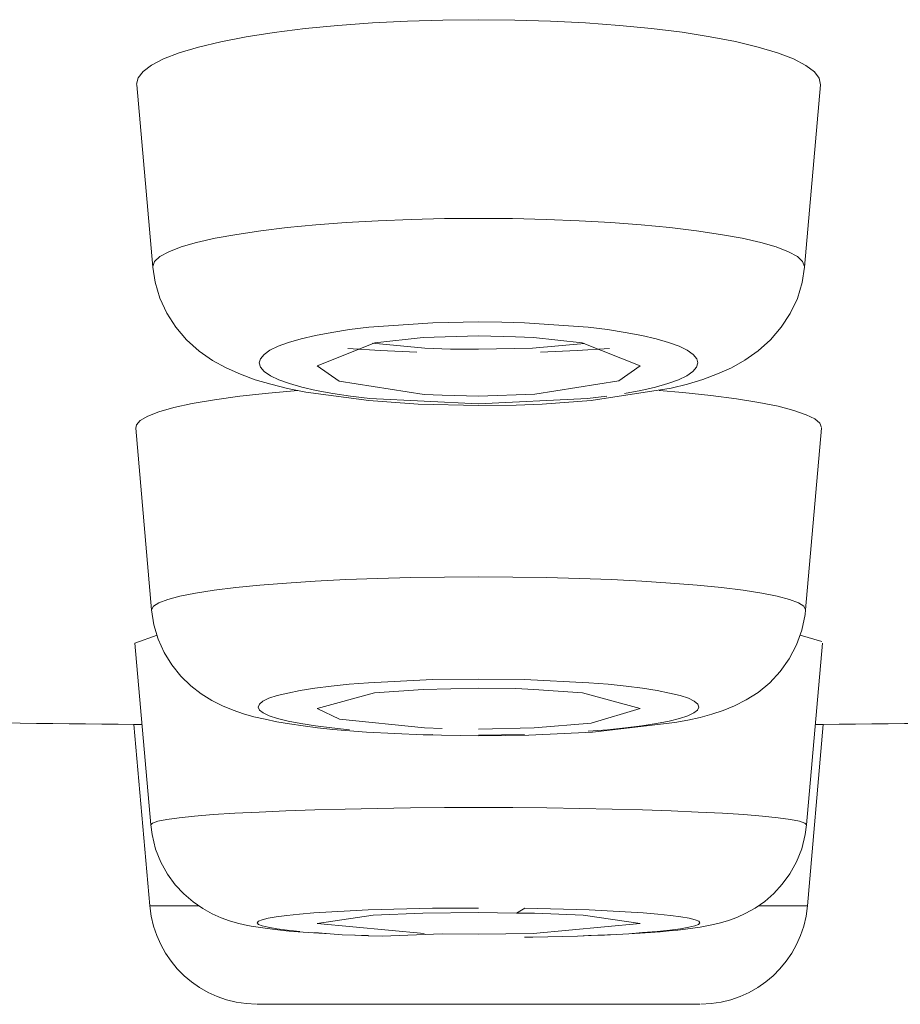
# Model space of a CAD drawing. Units: millimetres. Extents: x 0 to 1680, y 0 to 2376.
# Drawn here: x 620 to 624, y 1938 to 1942 of the extents above; entities that cross this region are included whole.
import ezdxf

# ---------------------------------------------------------------- set-up
doc = ezdxf.new("R2010")
doc.units = ezdxf.units.MM
doc.header["$LTSCALE"] = 4
for name, pattern in [('AI-Linetype-200', [22.795814, 13.87569, -2.973375, 2.973375, -2.973375]), ('AI-Linetype-239', [22.795814, 13.87569, -2.973375, 2.973375, -2.973375]), ('AI-Linetype-260', [22.795814, 13.87569, -2.973375, 2.973375, -2.973375]), ('AI-Linetype-261', [22.795814, 13.87569, -2.973375, 2.973375, -2.973375]), ('AI-Linetype-262', [22.795814, 13.87569, -2.973375, 2.973375, -2.973375]), ('AI-Linetype-267', [22.795814, 13.87569, -2.973375, 2.973375, -2.973375]), ('AI-Linetype-269', [22.795814, 13.87569, -2.973375, 2.973375, -2.973375]), ('AI-Linetype-299', [22.795814, 13.87569, -2.973375, 2.973375, -2.973375]), ('AI-Linetype-300', [22.795814, 13.87569, -2.973375, 2.973375, -2.973375]), ('AI-Linetype-301', [22.795814, 13.87569, -2.973375, 2.973375, -2.973375]), ('AI-Linetype-308', [22.795814, 13.87569, -2.973375, 2.973375, -2.973375]), ('AI-Linetype-320', [22.795814, 13.87569, -2.973375, 2.973375, -2.973375]), ('AI-Linetype-322', [22.795814, 13.87569, -2.973375, 2.973375, -2.973375]), ('AI-Linetype-333', [22.795814, 13.87569, -2.973375, 2.973375, -2.973375]), ('AI-Linetype-338', [22.795814, 13.87569, -2.973375, 2.973375, -2.973375]), ('AI-Linetype-339', [22.795814, 13.87569, -2.973375, 2.973375, -2.973375]), ('AI-Linetype-341', [22.795814, 13.87569, -2.973375, 2.973375, -2.973375]), ('AI-Linetype-342', [22.795814, 13.87569, -2.973375, 2.973375, -2.973375]), ('AI-Linetype-347', [22.795814, 13.87569, -2.973375, 2.973375, -2.973375]), ('AI-Linetype-352', [22.795814, 13.87569, -2.973375, 2.973375, -2.973375]), ('AI-Linetype-358', [22.795814, 13.87569, -2.973375, 2.973375, -2.973375]), ('AI-Linetype-377', [22.795814, 13.87569, -2.973375, 2.973375, -2.973375]), ('AI-Linetype-405', [22.795814, 13.87569, -2.973375, 2.973375, -2.973375]), ('AI-Linetype-411', [22.795814, 13.87569, -2.973375, 2.973375, -2.973375]), ('AI-Linetype-446', [22.795814, 13.87569, -2.973375, 2.973375, -2.973375]), ('AI-Linetype-447', [22.795814, 13.87569, -2.973375, 2.973375, -2.973375]), ('AI-Linetype-449', [22.795814, 13.87569, -2.973375, 2.973375, -2.973375]), ('AI-Linetype-451', [22.795814, 13.87569, -2.973375, 2.973375, -2.973375]), ('AI-Linetype-452', [22.795814, 13.87569, -2.973375, 2.973375, -2.973375]), ('AI-Linetype-458', [22.795814, 13.87569, -2.973375, 2.973375, -2.973375]), ('AI-Linetype-483', [22.795814, 13.87569, -2.973375, 2.973375, -2.973375]), ('AI-Linetype-492', [22.795814, 13.87569, -2.973375, 2.973375, -2.973375]), ('AI-Linetype-496', [22.795814, 13.87569, -2.973375, 2.973375, -2.973375]), ('AI-Linetype-523', [22.795814, 13.87569, -2.973375, 2.973375, -2.973375]), ('AI-Linetype-524', [22.795814, 13.87569, -2.973375, 2.973375, -2.973375]), ('AI-Linetype-543', [22.795814, 13.87569, -2.973375, 2.973375, -2.973375]), ('AI-Linetype-546', [22.795814, 13.87569, -2.973375, 2.973375, -2.973375]), ('AI-Linetype-81', [22.795814, 13.87569, -2.973375, 2.973375, -2.973375]), ('AI-Linetype-83', [22.795814, 13.87569, -2.973375, 2.973375, -2.973375]), ('AI-Linetype-85', [22.795814, 13.87569, -2.973375, 2.973375, -2.973375])]:
    doc.linetypes.add(name, pattern=pattern)
doc.layers.add('Layer 1', color=7, linetype='Continuous', lineweight=0)

msp = doc.modelspace()

# ---------------------------------------------------------------- linework, layer by layer
at = {"layer": 'Layer 1', "linetype": 'AI-Linetype-358'}
msp.add_line((621.6661, 1941.0452), (621.7726, 1941.044), dxfattribs=at)
at = {"layer": 'Layer 1', "linetype": 'AI-Linetype-483'}
msp.add_line((621.8766, 1941.0414), (622.1704, 1941.0201), dxfattribs=at)
at = {"layer": 'Layer 1'}
for p, q in [((621.4112, 1940.9725), (621.6661, 1940.9807)), ((621.0641, 1940.9231), (621.2132, 1940.913)), ((621.4112, 1939.3526), (621.6661, 1939.3582)), ((621.6661, 1939.3582), (621.8378, 1939.3558)), ((621.8378, 1939.3558), (621.9205, 1939.3526)), ((621.6661, 1939.139), (621.7914, 1939.1396)), ((621.1813, 1938.3121), (621.4087, 1938.3209)), ((621.8397, 1938.3221), (621.923, 1938.3209)), ((621.6661, 1938.2251), (621.4982, 1938.2263))]:
    msp.add_line(p, q, dxfattribs=at)
at = {"layer": 'Layer 1', "linetype": 'AI-Linetype-267'}
msp.add_line((622.1673, 1940.6925), (621.6661, 1940.6675), dxfattribs=at)
at = {"layer": 'Layer 1', "linetype": 'AI-Linetype-269'}
msp.add_line((621.1587, 1939.3833), (621.4544, 1939.3977), dxfattribs=at)
at = {"layer": 'Layer 1', "linetype": 'AI-Linetype-347'}
msp.add_line((621.8397, 1938.3221), (621.8785, 1938.3441), dxfattribs=at)
at = {"layer": 'Layer 1', "linetype": 'AI-Linetype-405'}
msp.add_line((621.8785, 1938.3441), (622.1754, 1938.3366), dxfattribs=at)
at = {"layer": 'Layer 1'}
msp.add_lwpolyline([(621.6661, 1942.4371), (621.8321, 1942.4352), (621.9969, 1942.4302), (622.1579, 1942.4221), (622.3138, 1942.4108), (622.4624, 1942.3958), (622.6026, 1942.3789), (622.7317, 1942.3588), (622.8488, 1942.3363), (622.9528, 1942.3112), (623.0424, 1942.2849), (623.1157, 1942.2561), (623.172, 1942.2266), (623.2115, 1942.1972), (623.2335, 1942.1671), (623.2397, 1942.1364)], dxfattribs=at)
at = {"layer": 'Layer 1', "linetype": 'AI-Linetype-83'}
msp.add_lwpolyline([(620.1608, 1939.7185), (620.169, 1939.7353), (620.1934, 1939.751), (620.2348, 1939.7667), (620.2911, 1939.7811), (620.3626, 1939.7955), (620.449, 1939.8087), (620.548, 1939.8212), (620.6595, 1939.8318), (620.7816, 1939.8418), (620.9138, 1939.8506), (621.0541, 1939.8582), (621.2013, 1939.8638), (621.3536, 1939.8675), (621.5089, 1939.87), (621.6661, 1939.8707)], dxfattribs=at)
at = {"layer": 'Layer 1', "linetype": 'AI-Linetype-524'}
msp.add_lwpolyline([(621.0723, 1939.1666), (620.9902, 1939.1753), (620.9144, 1939.1847), (620.8474, 1939.1954), (620.7898, 1939.2066), (620.7409, 1939.2185), (620.7021, 1939.2311), (620.6745, 1939.2442), (620.6576, 1939.2574), (620.6513, 1939.2712), (620.657, 1939.2843), (620.6733, 1939.2981), (620.7008, 1939.3113), (620.7384, 1939.3238), (620.7873, 1939.3357), (620.8449, 1939.347), (620.9113, 1939.3576), (620.9871, 1939.367), (621.0698, 1939.3758), (621.1587, 1939.3833)], dxfattribs=at)
at = {"layer": 'Layer 1', "linetype": 'AI-Linetype-85'}
msp.add_lwpolyline([(620.1564, 1938.7287), (620.1646, 1938.7369), (620.1897, 1938.7456), (620.2304, 1938.7531), (620.2868, 1938.7613), (620.3588, 1938.7688), (620.4446, 1938.7757), (620.5442, 1938.782), (620.6557, 1938.7876), (620.7785, 1938.7932), (620.9113, 1938.7976), (621.0523, 1938.8014), (621.1995, 1938.8045), (621.3523, 1938.8064), (621.5083, 1938.8076), (621.6661, 1938.8082)], dxfattribs=at)
at = {"layer": 'Layer 1', "linetype": 'AI-Linetype-523'}
msp.add_lwpolyline([(620.843, 1938.2376), (620.7854, 1938.2432), (620.7365, 1938.2501), (620.6977, 1938.2564), (620.6701, 1938.2633), (620.6532, 1938.2702), (620.6469, 1938.2777), (620.6526, 1938.2846), (620.6695, 1938.2915), (620.6965, 1938.2984), (620.7346, 1938.3052), (620.7835, 1938.3115), (620.8411, 1938.3172), (620.9082, 1938.3228)], dxfattribs=at)
at = {"layer": 'Layer 1'}
for points, knots in [([(620.0926, 1942.1364), (620.0926, 1942.1364), (620.0919, 1942.1408), (620.0919, 1942.1408), (620.0919, 1942.1408), (620.0988, 1942.169), (620.0988, 1942.169), (620.0988, 1942.169), (620.1214, 1942.1984), (620.1214, 1942.1984), (620.1214, 1942.1984), (620.1602, 1942.2273), (620.1602, 1942.2273), (620.1602, 1942.2273), (620.2154, 1942.2561), (620.2154, 1942.2561), (620.2154, 1942.2561), (620.288, 1942.2843), (620.288, 1942.2843), (620.288, 1942.2843), (620.3763, 1942.3106), (620.3763, 1942.3106), (620.3763, 1942.3106), (620.4791, 1942.335), (620.4791, 1942.335), (620.4791, 1942.335), (620.5956, 1942.3582), (620.5956, 1942.3582), (620.5956, 1942.3582), (620.7253, 1942.3782), (620.7253, 1942.3782), (620.7253, 1942.3782), (620.8668, 1942.3958), (620.8668, 1942.3958), (620.8668, 1942.3958), (621.0184, 1942.4108), (621.0184, 1942.4108), (621.0184, 1942.4108), (621.1769, 1942.4221), (621.1769, 1942.4221), (621.1769, 1942.4221), (621.3385, 1942.4302), (621.3385, 1942.4302), (621.3385, 1942.4302), (621.502, 1942.4352), (621.502, 1942.4352), (621.502, 1942.4352), (621.6661, 1942.4371), (621.6661, 1942.4371)], [0, 0, 0, 0, 1, 1, 1, 2, 2, 2, 3, 3, 3, 4, 4, 4, 5, 5, 5, 6, 6, 6, 7, 7, 7, 8, 8, 8, 9, 9, 9, 10, 10, 10, 11, 11, 11, 12, 12, 12, 13, 13, 13, 14, 14, 14, 15, 15, 15, 16, 16, 16, 16]), ([(620.1659, 1941.297), (620.1659, 1941.297), (620.1765, 1941.2275), (620.1765, 1941.2275), (620.1765, 1941.2275), (620.1984, 1941.1548), (620.1984, 1941.1548), (620.1984, 1941.1548), (620.2304, 1941.0853), (620.2304, 1941.0853), (620.2304, 1941.0853), (620.2717, 1941.0214), (620.2717, 1941.0214), (620.2717, 1941.0214), (620.3218, 1940.9625), (620.3218, 1940.9625), (620.3218, 1940.9625), (620.3801, 1940.9105), (620.3801, 1940.9105), (620.3801, 1940.9105), (620.4415, 1940.8679), (620.4415, 1940.8679), (620.4415, 1940.8679), (620.5041, 1940.8328), (620.5041, 1940.8328), (620.5041, 1940.8328), (620.5693, 1940.804), (620.5693, 1940.804), (620.5693, 1940.804), (620.6376, 1940.779), (620.6376, 1940.779), (620.6376, 1940.779), (620.7096, 1940.7577), (620.7096, 1940.7577), (620.7096, 1940.7577), (620.7867, 1940.7389), (620.7867, 1940.7389), (620.7867, 1940.7389), (620.87, 1940.722), (620.87, 1940.722)], [0, 0, 0, 0, 1, 1, 1, 2, 2, 2, 3, 3, 3, 4, 4, 4, 5, 5, 5, 6, 6, 6, 7, 7, 7, 8, 8, 8, 9, 9, 9, 10, 10, 10, 11, 11, 11, 12, 12, 12, 13, 13, 13, 13]), ([(622.5519, 1940.7402), (622.5519, 1940.7402), (622.6277, 1940.7589), (622.6277, 1940.7589), (622.6277, 1940.7589), (622.6985, 1940.7802), (622.6985, 1940.7802), (622.6985, 1940.7802), (622.7662, 1940.8053), (622.7662, 1940.8053), (622.7662, 1940.8053), (622.83, 1940.8341), (622.83, 1940.8341), (622.83, 1940.8341), (622.8914, 1940.8686), (622.8914, 1940.8686), (622.8914, 1940.8686), (622.9522, 1940.9112), (622.9522, 1940.9112), (622.9522, 1940.9112), (623.0092, 1940.9619), (623.0092, 1940.9619), (623.0092, 1940.9619), (623.0593, 1941.0201), (623.0593, 1941.0201), (623.0593, 1941.0201), (623.1007, 1941.0841), (623.1007, 1941.0841), (623.1007, 1941.0841), (623.1332, 1941.1536), (623.1332, 1941.1536), (623.1332, 1941.1536), (623.1551, 1941.2268), (623.1551, 1941.2268), (623.1551, 1941.2268), (623.1658, 1941.297), (623.1658, 1941.297)], [0, 0, 0, 0, 1, 1, 1, 2, 2, 2, 3, 3, 3, 4, 4, 4, 5, 5, 5, 6, 6, 6, 7, 7, 7, 8, 8, 8, 9, 9, 9, 10, 10, 10, 11, 11, 11, 12, 12, 12, 12]), ([(620.0876, 1940.556), (620.0876, 1940.556), (620.0907, 1940.5704), (620.0907, 1940.5704), (620.0907, 1940.5704), (620.1082, 1940.5911), (620.1082, 1940.5911), (620.1082, 1940.5911), (620.1427, 1940.6111), (620.1427, 1940.6111), (620.1427, 1940.6111), (620.1941, 1940.6312), (620.1941, 1940.6312), (620.1941, 1940.6312), (620.263, 1940.6506), (620.263, 1940.6506), (620.263, 1940.6506), (620.3481, 1940.6687), (620.3481, 1940.6687), (620.3481, 1940.6687), (620.4503, 1940.6863), (620.4503, 1940.6863), (620.4503, 1940.6863), (620.5674, 1940.7025), (620.5674, 1940.7025), (620.5674, 1940.7025), (620.699, 1940.7176), (620.699, 1940.7176), (620.699, 1940.7176), (620.8343, 1940.7289), (620.8343, 1940.7289)], [0, 0, 0, 0, 1, 1, 1, 2, 2, 2, 3, 3, 3, 4, 4, 4, 5, 5, 5, 6, 6, 6, 7, 7, 7, 8, 8, 8, 9, 9, 9, 10, 10, 10, 10]), ([(622.4974, 1940.7289), (622.4974, 1940.7289), (622.6058, 1940.7201), (622.6058, 1940.7201), (622.6058, 1940.7201), (622.7354, 1940.7063), (622.7354, 1940.7063), (622.7354, 1940.7063), (622.8526, 1940.6906), (622.8526, 1940.6906), (622.8526, 1940.6906), (622.9559, 1940.6744), (622.9559, 1940.6744), (622.9559, 1940.6744), (623.0442, 1940.6562), (623.0442, 1940.6562), (623.0442, 1940.6562), (623.1176, 1940.6368), (623.1176, 1940.6368), (623.1176, 1940.6368), (623.1739, 1940.6173), (623.1739, 1940.6173), (623.1739, 1940.6173), (623.2134, 1940.5979), (623.2134, 1940.5979), (623.2134, 1940.5979), (623.2372, 1940.5779), (623.2372, 1940.5779), (623.2372, 1940.5779), (623.2447, 1940.5585), (623.2447, 1940.5585)], [0, 0, 0, 0, 1, 1, 1, 2, 2, 2, 3, 3, 3, 4, 4, 4, 5, 5, 5, 6, 6, 6, 7, 7, 7, 8, 8, 8, 9, 9, 9, 10, 10, 10, 10]), ([(620.1608, 1939.7185), (620.1608, 1939.7185), (620.1715, 1939.6495), (620.1715, 1939.6495), (620.1715, 1939.6495), (620.1915, 1939.5838), (620.1915, 1939.5838), (620.1915, 1939.5838), (620.2191, 1939.5218), (620.2191, 1939.5218), (620.2191, 1939.5218), (620.2542, 1939.4654), (620.2542, 1939.4654), (620.2542, 1939.4654), (620.2949, 1939.414), (620.2949, 1939.414), (620.2949, 1939.414), (620.3413, 1939.3695), (620.3413, 1939.3695), (620.3413, 1939.3695), (620.3895, 1939.332), (620.3895, 1939.332), (620.3895, 1939.332), (620.4377, 1939.3019), (620.4377, 1939.3019), (620.4377, 1939.3019), (620.4872, 1939.2768), (620.4872, 1939.2768), (620.4872, 1939.2768), (620.5361, 1939.2568), (620.5361, 1939.2568), (620.5361, 1939.2568), (620.5843, 1939.2405), (620.5843, 1939.2405), (620.5843, 1939.2405), (620.6319, 1939.2267), (620.6319, 1939.2267), (620.6319, 1939.2267), (620.6833, 1939.2148), (620.6833, 1939.2148), (620.6833, 1939.2148), (620.7372, 1939.2035), (620.7372, 1939.2035), (620.7372, 1939.2035), (620.7954, 1939.1935), (620.7954, 1939.1935), (620.7954, 1939.1935), (620.8581, 1939.1847), (620.8581, 1939.1847), (620.8581, 1939.1847), (620.9245, 1939.176), (620.9245, 1939.176), (620.9245, 1939.176), (620.9952, 1939.1684), (620.9952, 1939.1684)], [0, 0, 0, 0, 1, 1, 1, 2, 2, 2, 3, 3, 3, 4, 4, 4, 5, 5, 5, 6, 6, 6, 7, 7, 7, 8, 8, 8, 9, 9, 9, 10, 10, 10, 11, 11, 11, 12, 12, 12, 13, 13, 13, 14, 14, 14, 15, 15, 15, 16, 16, 16, 17, 17, 17, 18, 18, 18, 18]), ([(622.5695, 1939.1992), (622.5695, 1939.1992), (622.6296, 1939.2104), (622.6296, 1939.2104), (622.6296, 1939.2104), (622.6853, 1939.223), (622.6853, 1939.223), (622.6853, 1939.223), (622.7392, 1939.238), (622.7392, 1939.238), (622.7392, 1939.238), (622.7919, 1939.2555), (622.7919, 1939.2555), (622.7919, 1939.2555), (622.8444, 1939.2768), (622.8444, 1939.2768), (622.8444, 1939.2768), (622.897, 1939.3038), (622.897, 1939.3038), (622.897, 1939.3038), (622.9522, 1939.3388), (622.9522, 1939.3388), (622.9522, 1939.3388), (623.0067, 1939.3833), (623.0067, 1939.3833), (623.0067, 1939.3833), (623.0549, 1939.4353), (623.0549, 1939.4353), (623.0549, 1939.4353), (623.0963, 1939.4929), (623.0963, 1939.4929), (623.0963, 1939.4929), (623.1301, 1939.5574), (623.1301, 1939.5574), (623.1301, 1939.5574), (623.1545, 1939.6257), (623.1545, 1939.6257), (623.1545, 1939.6257), (623.1689, 1939.6972), (623.1689, 1939.6972), (623.1689, 1939.6972), (623.1708, 1939.7185), (623.1708, 1939.7185)], [0, 0, 0, 0, 1, 1, 1, 2, 2, 2, 3, 3, 3, 4, 4, 4, 5, 5, 5, 6, 6, 6, 7, 7, 7, 8, 8, 8, 9, 9, 9, 10, 10, 10, 11, 11, 11, 12, 12, 12, 13, 13, 13, 14, 14, 14, 14]), ([(615.2835, 1939.3038), (615.2835, 1939.3038), (615.2832, 1939.3044), (615.2832, 1939.3044), (616.8818, 1939.2438), (618.4813, 1939.206), (620.0811, 1939.1909)], [0, 0, 0, 0, 1, 1, 1, 2, 2, 2, 2]), ([(623.2516, 1939.1904), (623.2516, 1939.1904), (623.2512, 1939.1909), (623.2512, 1939.1909), (624.851, 1939.206), (626.4505, 1939.2438), (628.0491, 1939.3044)], [0, 0, 0, 0, 1, 1, 1, 2, 2, 2, 2]), ([(620.1564, 1938.7287), (620.1564, 1938.7287), (620.1627, 1938.6836), (620.1627, 1938.6836), (620.1627, 1938.6836), (620.179, 1938.6172), (620.179, 1938.6172), (620.179, 1938.6172), (620.2034, 1938.5564), (620.2034, 1938.5564), (620.2034, 1938.5564), (620.2341, 1938.5013), (620.2341, 1938.5013), (620.2341, 1938.5013), (620.2698, 1938.4525), (620.2698, 1938.4525), (620.2698, 1938.4525), (620.3087, 1938.4105), (620.3087, 1938.4105), (620.3087, 1938.4105), (620.3513, 1938.3735), (620.3513, 1938.3735), (620.3513, 1938.3735), (620.3958, 1938.3428), (620.3958, 1938.3428), (620.3958, 1938.3428), (620.439, 1938.319), (620.439, 1938.319), (620.439, 1938.319), (620.4803, 1938.3009), (620.4803, 1938.3009), (620.4803, 1938.3009), (620.5198, 1938.2864), (620.5198, 1938.2864), (620.5198, 1938.2864), (620.5561, 1938.2758), (620.5561, 1938.2758), (620.5561, 1938.2758), (620.5887, 1938.2683), (620.5887, 1938.2683), (620.5887, 1938.2683), (620.6194, 1938.262), (620.6194, 1938.262), (620.6194, 1938.262), (620.6507, 1938.2564), (620.6507, 1938.2564), (620.6507, 1938.2564), (620.6833, 1938.252), (620.6833, 1938.252), (620.6833, 1938.252), (620.7177, 1938.2476), (620.7177, 1938.2476), (620.7177, 1938.2476), (620.754, 1938.2432), (620.754, 1938.2432), (620.754, 1938.2432), (620.7935, 1938.2395), (620.7935, 1938.2395), (620.7935, 1938.2395), (620.8361, 1938.2357), (620.8361, 1938.2357), (620.8361, 1938.2357), (620.8813, 1938.232), (620.8813, 1938.232), (620.8813, 1938.232), (620.9301, 1938.2288), (620.9301, 1938.2288), (620.9301, 1938.2288), (620.9827, 1938.2257), (620.9827, 1938.2257), (620.9827, 1938.2257), (621.0378, 1938.2226), (621.0378, 1938.2226), (621.0378, 1938.2226), (621.0967, 1938.2201), (621.0967, 1938.2201), (621.0967, 1938.2201), (621.1581, 1938.2175), (621.1581, 1938.2175), (621.1581, 1938.2175), (621.2226, 1938.2157), (621.2226, 1938.2157)], [0, 0, 0, 0, 1, 1, 1, 2, 2, 2, 3, 3, 3, 4, 4, 4, 5, 5, 5, 6, 6, 6, 7, 7, 7, 8, 8, 8, 9, 9, 9, 10, 10, 10, 11, 11, 11, 12, 12, 12, 13, 13, 13, 14, 14, 14, 15, 15, 15, 16, 16, 16, 17, 17, 17, 18, 18, 18, 19, 19, 19, 20, 20, 20, 21, 21, 21, 22, 22, 22, 23, 23, 23, 24, 24, 24, 25, 25, 25, 26, 26, 26, 27, 27, 27, 27]), ([(622.1209, 1938.2157), (622.1209, 1938.2157), (622.1842, 1938.2181), (622.1842, 1938.2181), (622.1842, 1938.2181), (622.245, 1938.2206), (622.245, 1938.2206), (622.245, 1938.2206), (622.3026, 1938.2232), (622.3026, 1938.2232), (622.3026, 1938.2232), (622.3577, 1938.2263), (622.3577, 1938.2263), (622.3577, 1938.2263), (622.4091, 1938.2295), (622.4091, 1938.2295), (622.4091, 1938.2295), (622.4573, 1938.2326), (622.4573, 1938.2326), (622.4573, 1938.2326), (622.5024, 1938.2363), (622.5024, 1938.2363), (622.5024, 1938.2363), (622.5438, 1938.2401), (622.5438, 1938.2401), (622.5438, 1938.2401), (622.5826, 1938.2439), (622.5826, 1938.2439), (622.5826, 1938.2439), (622.619, 1938.2476), (622.619, 1938.2476), (622.619, 1938.2476), (622.6528, 1938.2526), (622.6528, 1938.2526), (622.6528, 1938.2526), (622.6853, 1938.257), (622.6853, 1938.257), (622.6853, 1938.257), (622.716, 1938.2626), (622.716, 1938.2626), (622.716, 1938.2626), (622.7467, 1938.2689), (622.7467, 1938.2689), (622.7467, 1938.2689), (622.7793, 1938.2771), (622.7793, 1938.2771), (622.7793, 1938.2771), (622.8163, 1938.2877), (622.8163, 1938.2877), (622.8163, 1938.2877), (622.8551, 1938.3021), (622.8551, 1938.3021), (622.8551, 1938.3021), (622.8964, 1938.3209), (622.8964, 1938.3209), (622.8964, 1938.3209), (622.9391, 1938.3447), (622.9391, 1938.3447), (622.9391, 1938.3447), (622.9835, 1938.376), (622.9835, 1938.376), (622.9835, 1938.376), (623.0255, 1938.4123), (623.0255, 1938.4123), (623.0255, 1938.4123), (623.0637, 1938.4549), (623.0637, 1938.4549), (623.0637, 1938.4549), (623.0988, 1938.5032), (623.0988, 1938.5032), (623.0988, 1938.5032), (623.1288, 1938.5577), (623.1288, 1938.5577), (623.1288, 1938.5577), (623.1532, 1938.6178), (623.1532, 1938.6178), (623.1532, 1938.6178), (623.1695, 1938.6842), (623.1695, 1938.6842), (623.1695, 1938.6842), (623.1752, 1938.7287), (623.1752, 1938.7287)], [0, 0, 0, 0, 1, 1, 1, 2, 2, 2, 3, 3, 3, 4, 4, 4, 5, 5, 5, 6, 6, 6, 7, 7, 7, 8, 8, 8, 9, 9, 9, 10, 10, 10, 11, 11, 11, 12, 12, 12, 13, 13, 13, 14, 14, 14, 15, 15, 15, 16, 16, 16, 17, 17, 17, 18, 18, 18, 19, 19, 19, 20, 20, 20, 21, 21, 21, 22, 22, 22, 23, 23, 23, 24, 24, 24, 25, 25, 25, 26, 26, 26, 27, 27, 27, 27]), ([(620.1527, 1938.3547), (620.1527, 1938.3547), (620.1526, 1938.3548), (620.1526, 1938.3548), (620.1749, 1938.0999), (620.3875, 1937.9039), (620.6433, 1937.9024)], [0, 0, 0, 0, 1, 1, 1, 2, 2, 2, 2]), ([(622.6885, 1937.9018), (622.6885, 1937.9018), (622.6889, 1937.9024), (622.6889, 1937.9024), (622.9447, 1937.9039), (623.1573, 1938.0999), (623.1796, 1938.3548)], [0, 0, 0, 0, 1, 1, 1, 2, 2, 2, 2])]:
    msp.add_open_spline(points, degree=3, knots=knots, dxfattribs=at)
for points in [[(620.0926, 1942.1364), (620.0926, 1942.1364), (620.1659, 1941.297), (620.1659, 1941.297)], [(623.2397, 1942.1364), (623.2397, 1942.1364), (623.1658, 1941.297), (623.1658, 1941.297)], [(621.1876, 1940.9481), (621.1876, 1940.9481), (621.4112, 1940.9725), (621.4112, 1940.9725)], [(621.6661, 1940.9807), (621.6661, 1940.9807), (621.8365, 1940.9769), (621.8365, 1940.9769)], [(621.8365, 1940.9769), (621.8365, 1940.9769), (621.9192, 1940.9725), (621.9192, 1940.9725)], [(621.9192, 1940.9725), (621.9192, 1940.9725), (622.1422, 1940.9487), (622.1422, 1940.9487)], [(620.9226, 1940.8423), (620.9226, 1940.8423), (621.1876, 1940.9481), (621.1876, 1940.9481)], [(621.4181, 1940.9237), (621.4181, 1940.9237), (621.1782, 1940.9468), (621.1782, 1940.9468)], [(621.2132, 1940.913), (621.2132, 1940.913), (621.3817, 1940.9061), (621.3817, 1940.9061)], [(621.5359, 1940.9199), (621.5359, 1940.9199), (621.4181, 1940.9237), (621.4181, 1940.9237)], [(621.6661, 1940.9193), (621.6661, 1940.9193), (621.5359, 1940.9199), (621.5359, 1940.9199)], [(621.9136, 1940.9237), (621.9136, 1940.9237), (621.6661, 1940.9193), (621.6661, 1940.9193)], [(622.1541, 1940.9462), (622.1541, 1940.9462), (621.9136, 1940.9237), (621.9136, 1940.9237)], [(622.119, 1940.913), (622.119, 1940.913), (621.9506, 1940.9061), (621.9506, 1940.9061)], [(622.2681, 1940.9231), (622.2681, 1940.9231), (622.119, 1940.913), (622.119, 1940.913)], [(622.1422, 1940.9487), (622.1422, 1940.9487), (622.4091, 1940.8423), (622.4091, 1940.8423)], [(621.0241, 1940.7721), (621.0241, 1940.7721), (620.9226, 1940.8423), (620.9226, 1940.8423)], [(622.4091, 1940.8423), (622.4091, 1940.8423), (622.312, 1940.7734), (622.312, 1940.7734)], [(621.4155, 1940.7113), (621.4155, 1940.7113), (621.0241, 1940.7721), (621.0241, 1940.7721)], [(622.312, 1940.7734), (622.312, 1940.7734), (621.9242, 1940.7119), (621.9242, 1940.7119)], [(622.1836, 1940.6837), (622.1836, 1940.6837), (622.5519, 1940.7402), (622.5519, 1940.7402)], [(620.87, 1940.722), (620.87, 1940.722), (621.1606, 1940.6825), (621.1606, 1940.6825)], [(621.4976, 1940.707), (621.4976, 1940.707), (621.4155, 1940.7113), (621.4155, 1940.7113)], [(621.6661, 1940.7032), (621.6661, 1940.7032), (621.4976, 1940.707), (621.4976, 1940.707)], [(621.9242, 1940.7119), (621.9242, 1940.7119), (621.6661, 1940.7032), (621.6661, 1940.7032)], [(621.9593, 1940.6669), (621.9593, 1940.6669), (622.1836, 1940.6837), (622.1836, 1940.6837)], [(621.1606, 1940.6825), (621.1606, 1940.6825), (621.388, 1940.6662), (621.388, 1940.6662)], [(621.388, 1940.6662), (621.388, 1940.6662), (621.6661, 1940.6593), (621.6661, 1940.6593)], [(621.6661, 1940.6593), (621.6661, 1940.6593), (621.8384, 1940.6618), (621.8384, 1940.6618)], [(621.8384, 1940.6618), (621.8384, 1940.6618), (621.9593, 1940.6669), (621.9593, 1940.6669)], [(620.0876, 1940.556), (620.0876, 1940.556), (620.1608, 1939.7185), (620.1608, 1939.7185)], [(623.2447, 1940.556), (623.2447, 1940.556), (623.1708, 1939.7185), (623.1708, 1939.7185)], [(620.0832, 1939.565), (620.0832, 1939.565), (620.1859, 1939.6026), (620.1859, 1939.6026)], [(623.1458, 1939.6026), (623.1458, 1939.6026), (623.2453, 1939.5725), (623.2453, 1939.5725)], [(620.1564, 1938.7287), (620.1564, 1938.7287), (620.0832, 1939.565), (620.0832, 1939.565)], [(623.1758, 1938.7287), (623.1758, 1938.7287), (623.2485, 1939.565), (623.2485, 1939.565)], [(620.9226, 1939.2637), (620.9226, 1939.2637), (621.1863, 1939.3363), (621.1863, 1939.3363)], [(621.1863, 1939.3363), (621.1863, 1939.3363), (621.4112, 1939.3526), (621.4112, 1939.3526)], [(621.9205, 1939.3526), (621.9205, 1939.3526), (622.1441, 1939.3363), (622.1441, 1939.3363)], [(622.1441, 1939.3363), (622.1441, 1939.3363), (622.4091, 1939.2637), (622.4091, 1939.2637)], [(621.0253, 1939.216), (621.0253, 1939.216), (620.9226, 1939.2637), (620.9226, 1939.2637)], [(622.4091, 1939.2637), (622.4091, 1939.2637), (622.1842, 1939.1966), (622.1842, 1939.1966)], [(620.1527, 1938.3547), (620.1527, 1938.3547), (620.0794, 1939.1904), (620.0794, 1939.1904)], [(620.08, 1939.1904), (620.08, 1939.1904), (620.1157, 1939.1904), (620.1157, 1939.1904)], [(621.4162, 1939.1753), (621.4162, 1939.1753), (621.0253, 1939.216), (621.0253, 1939.216)], [(622.1842, 1939.1966), (622.1842, 1939.1966), (621.9217, 1939.1753), (621.9217, 1939.1753)], [(622.1898, 1939.1559), (622.1898, 1939.1559), (622.5695, 1939.1992), (622.5695, 1939.1992)], [(623.1796, 1938.3547), (623.1796, 1938.3547), (623.2523, 1939.1904), (623.2523, 1939.1904)], [(623.2159, 1939.1904), (623.2159, 1939.1904), (623.2516, 1939.1904), (623.2516, 1939.1904)], [(620.9952, 1939.1684), (620.9952, 1939.1684), (621.1506, 1939.1553), (621.1506, 1939.1553)], [(621.1506, 1939.1553), (621.1506, 1939.1553), (621.4112, 1939.1428), (621.4112, 1939.1428)], [(621.4112, 1939.1428), (621.4112, 1939.1428), (621.6661, 1939.139), (621.6661, 1939.139)], [(621.4982, 1939.1722), (621.4982, 1939.1722), (621.4162, 1939.1753), (621.4162, 1939.1753)], [(621.9217, 1939.1753), (621.9217, 1939.1753), (621.6661, 1939.1697), (621.6661, 1939.1697)], [(621.7914, 1939.1396), (621.7914, 1939.1396), (621.8973, 1939.1421), (621.8973, 1939.1421)], [(621.8973, 1939.1421), (621.8973, 1939.1421), (622.1898, 1939.1559), (622.1898, 1939.1559)], [(620.9226, 1938.2746), (620.9226, 1938.2746), (621.1813, 1938.3121), (621.1813, 1938.3121)], [(621.4087, 1938.3209), (621.4087, 1938.3209), (621.6661, 1938.324), (621.6661, 1938.324)], [(621.6661, 1938.324), (621.6661, 1938.324), (621.8397, 1938.3221), (621.8397, 1938.3221)], [(621.923, 1938.3209), (621.923, 1938.3209), (622.1472, 1938.3121), (622.1472, 1938.3121)], [(622.1472, 1938.3121), (622.1472, 1938.3121), (622.4091, 1938.2746), (622.4091, 1938.2746)], [(621.4155, 1938.2282), (621.4155, 1938.2282), (620.9226, 1938.2746), (620.9226, 1938.2746)], [(622.4091, 1938.2746), (622.4091, 1938.2746), (621.9173, 1938.2282), (621.9173, 1938.2282)], [(621.2226, 1938.2157), (621.2226, 1938.2157), (621.4982, 1938.2263), (621.4982, 1938.2263)], [(621.9173, 1938.2282), (621.9173, 1938.2282), (621.6661, 1938.2251), (621.6661, 1938.2251)], [(621.9155, 1938.2107), (621.9155, 1938.2107), (622.1209, 1938.2157), (622.1209, 1938.2157)], [(620.6463, 1937.9018), (620.6463, 1937.9018), (622.6841, 1937.9018), (622.6841, 1937.9018)]]:
    msp.add_open_spline(points, degree=3, dxfattribs=at)
at = {"layer": 'Layer 1', "linetype": 'AI-Linetype-81'}
msp.add_open_spline([(620.1659, 1941.3002), (620.1659, 1941.3002), (620.174, 1941.3233), (620.174, 1941.3233), (620.174, 1941.3233), (620.1991, 1941.3459), (620.1991, 1941.3459), (620.1991, 1941.3459), (620.2398, 1941.3684), (620.2398, 1941.3684), (620.2398, 1941.3684), (620.2961, 1941.3904), (620.2961, 1941.3904), (620.2961, 1941.3904), (620.3676, 1941.411), (620.3676, 1941.411), (620.3676, 1941.411), (620.4534, 1941.4304), (620.4534, 1941.4304), (620.4534, 1941.4304), (620.5523, 1941.448), (620.5523, 1941.448), (620.5523, 1941.448), (620.6632, 1941.4649), (620.6632, 1941.4649), (620.6632, 1941.4649), (620.7854, 1941.4793), (620.7854, 1941.4793), (620.7854, 1941.4793), (620.9169, 1941.4918), (620.9169, 1941.4918), (620.9169, 1941.4918), (621.0566, 1941.5025), (621.0566, 1941.5025), (621.0566, 1941.5025), (621.2032, 1941.5107), (621.2032, 1941.5107), (621.2032, 1941.5107), (621.3548, 1941.5169), (621.3548, 1941.5169), (621.3548, 1941.5169), (621.5095, 1941.5207), (621.5095, 1941.5207), (621.5095, 1941.5207), (621.6661, 1941.5219), (621.6661, 1941.5219)], degree=3, knots=[0, 0, 0, 0, 1, 1, 1, 2, 2, 2, 3, 3, 3, 4, 4, 4, 5, 5, 5, 6, 6, 6, 7, 7, 7, 8, 8, 8, 9, 9, 9, 10, 10, 10, 11, 11, 11, 12, 12, 12, 13, 13, 13, 14, 14, 14, 15, 15, 15, 15], dxfattribs=at)
at = {"layer": 'Layer 1', "linetype": 'AI-Linetype-352'}
msp.add_open_spline([(621.6661, 1941.5219), (621.6661, 1941.5219), (621.8221, 1941.5207), (621.8221, 1941.5207), (621.8221, 1941.5207), (621.9775, 1941.5169), (621.9775, 1941.5169), (621.9775, 1941.5169), (622.1284, 1941.5107), (622.1284, 1941.5107), (622.1284, 1941.5107), (622.275, 1941.5025), (622.275, 1941.5025), (622.275, 1941.5025), (622.4147, 1941.4918), (622.4147, 1941.4918), (622.4147, 1941.4918), (622.5463, 1941.4793), (622.5463, 1941.4793), (622.5463, 1941.4793), (622.6684, 1941.4649), (622.6684, 1941.4649), (622.6684, 1941.4649), (622.7799, 1941.448), (622.7799, 1941.448), (622.7799, 1941.448), (622.8789, 1941.4304), (622.8789, 1941.4304), (622.8789, 1941.4304), (622.9647, 1941.411), (622.9647, 1941.411), (622.9647, 1941.411), (623.0361, 1941.3904), (623.0361, 1941.3904), (623.0361, 1941.3904), (623.0925, 1941.3684), (623.0925, 1941.3684), (623.0925, 1941.3684), (623.1332, 1941.3459), (623.1332, 1941.3459), (623.1332, 1941.3459), (623.1577, 1941.3233), (623.1577, 1941.3233), (623.1577, 1941.3233), (623.1658, 1941.3002), (623.1658, 1941.3002)], degree=3, knots=[0, 0, 0, 0, 1, 1, 1, 2, 2, 2, 3, 3, 3, 4, 4, 4, 5, 5, 5, 6, 6, 6, 7, 7, 7, 8, 8, 8, 9, 9, 9, 10, 10, 10, 11, 11, 11, 12, 12, 12, 13, 13, 13, 14, 14, 14, 15, 15, 15, 15], dxfattribs=at)
at = {"layer": 'Layer 1', "linetype": 'AI-Linetype-543'}
msp.add_open_spline([(621.165, 1940.6925), (621.165, 1940.6925), (621.0761, 1940.7032), (621.0761, 1940.7032), (621.0761, 1940.7032), (620.9946, 1940.7157), (620.9946, 1940.7157), (620.9946, 1940.7157), (620.9188, 1940.7295), (620.9188, 1940.7295), (620.9188, 1940.7295), (620.8524, 1940.7445), (620.8524, 1940.7445), (620.8524, 1940.7445), (620.7948, 1940.7614), (620.7948, 1940.7614), (620.7948, 1940.7614), (620.7459, 1940.779), (620.7459, 1940.779), (620.7459, 1940.779), (620.7077, 1940.7971), (620.7077, 1940.7971), (620.7077, 1940.7971), (620.6795, 1940.8166), (620.6795, 1940.8166), (620.6795, 1940.8166), (620.6626, 1940.836), (620.6626, 1940.836), (620.6626, 1940.836), (620.6564, 1940.856), (620.6564, 1940.856), (620.6564, 1940.856), (620.662, 1940.8754), (620.662, 1940.8754), (620.662, 1940.8754), (620.6783, 1940.8955), (620.6783, 1940.8955), (620.6783, 1940.8955), (620.7052, 1940.9143), (620.7052, 1940.9143), (620.7052, 1940.9143), (620.7428, 1940.9331), (620.7428, 1940.9331), (620.7428, 1940.9331), (620.791, 1940.9506), (620.791, 1940.9506), (620.791, 1940.9506), (620.8487, 1940.9675), (620.8487, 1940.9675), (620.8487, 1940.9675), (620.9151, 1940.9826), (620.9151, 1940.9826), (620.9151, 1940.9826), (620.9902, 1940.997), (620.9902, 1940.997), (620.9902, 1940.997), (621.0723, 1941.0095), (621.0723, 1941.0095), (621.0723, 1941.0095), (621.1612, 1941.0201), (621.1612, 1941.0201)], degree=3, knots=[0, 0, 0, 0, 1, 1, 1, 2, 2, 2, 3, 3, 3, 4, 4, 4, 5, 5, 5, 6, 6, 6, 7, 7, 7, 8, 8, 8, 9, 9, 9, 10, 10, 10, 11, 11, 11, 12, 12, 12, 13, 13, 13, 14, 14, 14, 15, 15, 15, 16, 16, 16, 17, 17, 17, 18, 18, 18, 19, 19, 19, 20, 20, 20, 20], dxfattribs=at)
at = {"layer": 'Layer 1', "linetype": 'AI-Linetype-239'}
msp.add_open_spline([(621.1612, 1941.0201), (621.1612, 1941.0201), (621.4556, 1941.0414), (621.4556, 1941.0414)], degree=3, dxfattribs=at)
at = {"layer": 'Layer 1', "linetype": 'AI-Linetype-308'}
msp.add_open_spline([(621.4556, 1941.0414), (621.4556, 1941.0414), (621.6661, 1941.0452), (621.6661, 1941.0452)], degree=3, dxfattribs=at)
at = {"layer": 'Layer 1', "linetype": 'AI-Linetype-411'}
msp.add_open_spline([(621.7726, 1941.044), (621.7726, 1941.044), (621.8766, 1941.0414), (621.8766, 1941.0414)], degree=3, dxfattribs=at)
at = {"layer": 'Layer 1', "linetype": 'AI-Linetype-546'}
msp.add_open_spline([(622.1704, 1941.0201), (622.1704, 1941.0201), (622.2594, 1941.0095), (622.2594, 1941.0095), (622.2594, 1941.0095), (622.3414, 1940.997), (622.3414, 1940.997), (622.3414, 1940.997), (622.4166, 1940.9826), (622.4166, 1940.9826), (622.4166, 1940.9826), (622.483, 1940.9675), (622.483, 1940.9675), (622.483, 1940.9675), (622.5406, 1940.9506), (622.5406, 1940.9506), (622.5406, 1940.9506), (622.5889, 1940.9331), (622.5889, 1940.9331), (622.5889, 1940.9331), (622.6264, 1940.9143), (622.6264, 1940.9143), (622.6264, 1940.9143), (622.6534, 1940.8955), (622.6534, 1940.8955), (622.6534, 1940.8955), (622.6703, 1940.8754), (622.6703, 1940.8754), (622.6703, 1940.8754), (622.6753, 1940.856), (622.6753, 1940.856), (622.6753, 1940.856), (622.669, 1940.836), (622.669, 1940.836), (622.669, 1940.836), (622.6521, 1940.8166), (622.6521, 1940.8166), (622.6521, 1940.8166), (622.6246, 1940.7971), (622.6246, 1940.7971), (622.6246, 1940.7971), (622.5863, 1940.779), (622.5863, 1940.779), (622.5863, 1940.779), (622.5375, 1940.7614), (622.5375, 1940.7614), (622.5375, 1940.7614), (622.4799, 1940.7445), (622.4799, 1940.7445), (622.4799, 1940.7445), (622.4128, 1940.7295), (622.4128, 1940.7295), (622.4128, 1940.7295), (622.3376, 1940.7157), (622.3376, 1940.7157)], degree=3, knots=[0, 0, 0, 0, 1, 1, 1, 2, 2, 2, 3, 3, 3, 4, 4, 4, 5, 5, 5, 6, 6, 6, 7, 7, 7, 8, 8, 8, 9, 9, 9, 10, 10, 10, 11, 11, 11, 12, 12, 12, 13, 13, 13, 14, 14, 14, 15, 15, 15, 16, 16, 16, 17, 17, 17, 18, 18, 18, 18], dxfattribs=at)
at = {"layer": 'Layer 1', "linetype": 'AI-Linetype-449'}
msp.add_open_spline([(621.6661, 1940.6675), (621.6661, 1940.6675), (621.165, 1940.6925), (621.165, 1940.6925)], degree=3, dxfattribs=at)
at = {"layer": 'Layer 1', "linetype": 'AI-Linetype-200'}
msp.add_open_spline([(622.2556, 1940.7032), (622.2556, 1940.7032), (622.1673, 1940.6925), (622.1673, 1940.6925)], degree=3, dxfattribs=at)
at = {"layer": 'Layer 1', "linetype": 'AI-Linetype-342'}
msp.add_open_spline([(621.6661, 1939.8707), (621.6661, 1939.8707), (621.8234, 1939.87), (621.8234, 1939.87), (621.8234, 1939.87), (621.9787, 1939.8675), (621.9787, 1939.8675), (621.9787, 1939.8675), (622.1303, 1939.8638), (622.1303, 1939.8638), (622.1303, 1939.8638), (622.2775, 1939.8582), (622.2775, 1939.8582), (622.2775, 1939.8582), (622.4179, 1939.8506), (622.4179, 1939.8506), (622.4179, 1939.8506), (622.55, 1939.8418), (622.55, 1939.8418), (622.55, 1939.8418), (622.6728, 1939.8318), (622.6728, 1939.8318), (622.6728, 1939.8318), (622.7837, 1939.8212), (622.7837, 1939.8212), (622.7837, 1939.8212), (622.8833, 1939.8087), (622.8833, 1939.8087), (622.8833, 1939.8087), (622.9691, 1939.7955), (622.9691, 1939.7955), (622.9691, 1939.7955), (623.0405, 1939.7811), (623.0405, 1939.7811), (623.0405, 1939.7811), (623.0975, 1939.7667), (623.0975, 1939.7667), (623.0975, 1939.7667), (623.1382, 1939.751), (623.1382, 1939.751), (623.1382, 1939.751), (623.1627, 1939.7353), (623.1627, 1939.7353), (623.1627, 1939.7353), (623.1708, 1939.7185), (623.1708, 1939.7185)], degree=3, knots=[0, 0, 0, 0, 1, 1, 1, 2, 2, 2, 3, 3, 3, 4, 4, 4, 5, 5, 5, 6, 6, 6, 7, 7, 7, 8, 8, 8, 9, 9, 9, 10, 10, 10, 11, 11, 11, 12, 12, 12, 13, 13, 13, 14, 14, 14, 15, 15, 15, 15], dxfattribs=at)
at = {"layer": 'Layer 1', "linetype": 'AI-Linetype-322'}
msp.add_open_spline([(621.4544, 1939.3977), (621.4544, 1939.3977), (621.6661, 1939.4002), (621.6661, 1939.4002)], degree=3, dxfattribs=at)
at = {"layer": 'Layer 1', "linetype": 'AI-Linetype-377'}
msp.add_open_spline([(621.6661, 1939.4002), (621.6661, 1939.4002), (621.8772, 1939.3977), (621.8772, 1939.3977)], degree=3, dxfattribs=at)
at = {"layer": 'Layer 1', "linetype": 'AI-Linetype-446'}
msp.add_open_spline([(621.8772, 1939.3977), (621.8772, 1939.3977), (622.1729, 1939.3833), (622.1729, 1939.3833)], degree=3, dxfattribs=at)
at = {"layer": 'Layer 1', "linetype": 'AI-Linetype-496'}
msp.add_open_spline([(622.1729, 1939.3833), (622.1729, 1939.3833), (622.2619, 1939.3758), (622.2619, 1939.3758), (622.2619, 1939.3758), (622.3446, 1939.367), (622.3446, 1939.367), (622.3446, 1939.367), (622.4203, 1939.3576), (622.4203, 1939.3576), (622.4203, 1939.3576), (622.4874, 1939.347), (622.4874, 1939.347), (622.4874, 1939.347), (622.5444, 1939.3357), (622.5444, 1939.3357), (622.5444, 1939.3357), (622.5933, 1939.3238), (622.5933, 1939.3238), (622.5933, 1939.3238), (622.6315, 1939.3113), (622.6315, 1939.3113), (622.6315, 1939.3113), (622.6584, 1939.2981), (622.6584, 1939.2981), (622.6584, 1939.2981), (622.6753, 1939.2843), (622.6753, 1939.2843), (622.6753, 1939.2843), (622.6803, 1939.2712), (622.6803, 1939.2712), (622.6803, 1939.2712), (622.674, 1939.2574), (622.674, 1939.2574), (622.674, 1939.2574), (622.6572, 1939.2442), (622.6572, 1939.2442), (622.6572, 1939.2442), (622.6296, 1939.2311), (622.6296, 1939.2311), (622.6296, 1939.2311), (622.5914, 1939.2185), (622.5914, 1939.2185), (622.5914, 1939.2185), (622.5425, 1939.2066), (622.5425, 1939.2066), (622.5425, 1939.2066), (622.4849, 1939.1954), (622.4849, 1939.1954), (622.4849, 1939.1954), (622.4179, 1939.1847), (622.4179, 1939.1847), (622.4179, 1939.1847), (622.342, 1939.1753), (622.342, 1939.1753), (622.342, 1939.1753), (622.2594, 1939.1666), (622.2594, 1939.1666), (622.2594, 1939.1666), (622.1704, 1939.1597), (622.1704, 1939.1597)], degree=3, knots=[0, 0, 0, 0, 1, 1, 1, 2, 2, 2, 3, 3, 3, 4, 4, 4, 5, 5, 5, 6, 6, 6, 7, 7, 7, 8, 8, 8, 9, 9, 9, 10, 10, 10, 11, 11, 11, 12, 12, 12, 13, 13, 13, 14, 14, 14, 15, 15, 15, 16, 16, 16, 17, 17, 17, 18, 18, 18, 19, 19, 19, 20, 20, 20, 20], dxfattribs=at)
at = {"layer": 'Layer 1', "linetype": 'AI-Linetype-447'}
msp.add_open_spline([(621.4556, 1939.1453), (621.4556, 1939.1453), (621.4112, 1939.1428), (621.4112, 1939.1428)], degree=3, dxfattribs=at)
at = {"layer": 'Layer 1', "linetype": 'AI-Linetype-320'}
msp.add_open_spline([(621.8766, 1939.1453), (621.8766, 1939.1453), (621.6661, 1939.1421), (621.6661, 1939.1421)], degree=3, dxfattribs=at)
at = {"layer": 'Layer 1', "linetype": 'AI-Linetype-341'}
msp.add_open_spline([(621.6661, 1938.8082), (621.6661, 1938.8082), (621.824, 1938.8076), (621.824, 1938.8076), (621.824, 1938.8076), (621.98, 1938.8064), (621.98, 1938.8064), (621.98, 1938.8064), (622.1322, 1938.8045), (622.1322, 1938.8045), (622.1322, 1938.8045), (622.2801, 1938.8014), (622.2801, 1938.8014), (622.2801, 1938.8014), (622.421, 1938.7976), (622.421, 1938.7976), (622.421, 1938.7976), (622.5531, 1938.7932), (622.5531, 1938.7932), (622.5531, 1938.7932), (622.6766, 1938.7876), (622.6766, 1938.7876), (622.6766, 1938.7876), (622.7881, 1938.782), (622.7881, 1938.782), (622.7881, 1938.782), (622.8876, 1938.7757), (622.8876, 1938.7757), (622.8876, 1938.7757), (622.9735, 1938.7688), (622.9735, 1938.7688), (622.9735, 1938.7688), (623.0455, 1938.7613), (623.0455, 1938.7613), (623.0455, 1938.7613), (623.1019, 1938.7531), (623.1019, 1938.7531), (623.1019, 1938.7531), (623.1426, 1938.745), (623.1426, 1938.745), (623.1426, 1938.745), (623.1671, 1938.7369), (623.1671, 1938.7369), (623.1671, 1938.7369), (623.1758, 1938.7287), (623.1758, 1938.7287)], degree=3, knots=[0, 0, 0, 0, 1, 1, 1, 2, 2, 2, 3, 3, 3, 4, 4, 4, 5, 5, 5, 6, 6, 6, 7, 7, 7, 8, 8, 8, 9, 9, 9, 10, 10, 10, 11, 11, 11, 12, 12, 12, 13, 13, 13, 14, 14, 14, 15, 15, 15, 15], dxfattribs=at)
at = {"layer": 'Layer 1', "linetype": 'AI-Linetype-339'}
msp.add_open_spline([(620.1527, 1938.3547), (620.1527, 1938.3547), (620.3788, 1938.3547), (620.3788, 1938.3547)], degree=3, dxfattribs=at)
at = {"layer": 'Layer 1', "linetype": 'AI-Linetype-262'}
msp.add_open_spline([(620.9082, 1938.3228), (620.9082, 1938.3228), (621.1569, 1938.3366), (621.1569, 1938.3366)], degree=3, dxfattribs=at)
at = {"layer": 'Layer 1', "linetype": 'AI-Linetype-299'}
msp.add_open_spline([(621.1569, 1938.3366), (621.1569, 1938.3366), (621.4538, 1938.3441), (621.4538, 1938.3441)], degree=3, dxfattribs=at)
at = {"layer": 'Layer 1', "linetype": 'AI-Linetype-333'}
msp.add_open_spline([(621.4538, 1938.3441), (621.4538, 1938.3441), (621.6661, 1938.3453), (621.6661, 1938.3453)], degree=3, dxfattribs=at)
at = {"layer": 'Layer 1', "linetype": 'AI-Linetype-458'}
msp.add_open_spline([(622.1754, 1938.3366), (622.1754, 1938.3366), (622.4241, 1938.3228), (622.4241, 1938.3228)], degree=3, dxfattribs=at)
at = {"layer": 'Layer 1', "linetype": 'AI-Linetype-338'}
msp.add_open_spline([(622.9528, 1938.3547), (622.9528, 1938.3547), (623.1796, 1938.3547), (623.1796, 1938.3547)], degree=3, dxfattribs=at)
at = {"layer": 'Layer 1', "linetype": 'AI-Linetype-492'}
msp.add_open_spline([(622.4241, 1938.3228), (622.4241, 1938.3228), (622.4911, 1938.3172), (622.4911, 1938.3172), (622.4911, 1938.3172), (622.5488, 1938.3115), (622.5488, 1938.3115), (622.5488, 1938.3115), (622.5976, 1938.3052), (622.5976, 1938.3052), (622.5976, 1938.3052), (622.6352, 1938.2984), (622.6352, 1938.2984), (622.6352, 1938.2984), (622.6628, 1938.2915), (622.6628, 1938.2915), (622.6628, 1938.2915), (622.6797, 1938.2846), (622.6797, 1938.2846), (622.6797, 1938.2846), (622.6847, 1938.2777), (622.6847, 1938.2777), (622.6847, 1938.2777), (622.6784, 1938.2702), (622.6784, 1938.2702), (622.6784, 1938.2702), (622.6615, 1938.2633), (622.6615, 1938.2633), (622.6615, 1938.2633), (622.634, 1938.2564), (622.634, 1938.2564), (622.634, 1938.2564), (622.5951, 1938.2501), (622.5951, 1938.2501), (622.5951, 1938.2501), (622.5463, 1938.2432), (622.5463, 1938.2432), (622.5463, 1938.2432), (622.488, 1938.2376), (622.488, 1938.2376), (622.488, 1938.2376), (622.4203, 1938.232), (622.4203, 1938.232)], degree=3, knots=[0, 0, 0, 0, 1, 1, 1, 2, 2, 2, 3, 3, 3, 4, 4, 4, 5, 5, 5, 6, 6, 6, 7, 7, 7, 8, 8, 8, 9, 9, 9, 10, 10, 10, 11, 11, 11, 12, 12, 12, 13, 13, 13, 14, 14, 14, 14], dxfattribs=at)
at = {"layer": 'Layer 1', "linetype": 'AI-Linetype-451'}
msp.add_open_spline([(620.9827, 1938.2257), (620.9827, 1938.2257), (620.9106, 1938.232), (620.9106, 1938.232)], degree=3, dxfattribs=at)
at = {"layer": 'Layer 1', "linetype": 'AI-Linetype-452'}
msp.add_open_spline([(621.1587, 1938.2188), (621.1587, 1938.2188), (621.0378, 1938.2226), (621.0378, 1938.2226)], degree=3, dxfattribs=at)
at = {"layer": 'Layer 1', "linetype": 'AI-Linetype-300'}
msp.add_open_spline([(621.9155, 1938.2107), (621.9155, 1938.2107), (621.8766, 1938.2113), (621.8766, 1938.2113)], degree=3, dxfattribs=at)
at = {"layer": 'Layer 1', "linetype": 'AI-Linetype-301'}
msp.add_open_spline([(622.1723, 1938.2188), (622.1723, 1938.2188), (622.1209, 1938.2157), (622.1209, 1938.2157)], degree=3, dxfattribs=at)
at = {"layer": 'Layer 1', "linetype": 'AI-Linetype-260'}
msp.add_open_spline([(622.3026, 1938.2232), (622.3026, 1938.2232), (622.1723, 1938.2188), (622.1723, 1938.2188)], degree=3, dxfattribs=at)
at = {"layer": 'Layer 1', "linetype": 'AI-Linetype-261'}
msp.add_open_spline([(622.4203, 1938.232), (622.4203, 1938.232), (622.3577, 1938.2263), (622.3577, 1938.2263)], degree=3, dxfattribs=at)

doc.saveas('drawing.dxf')
